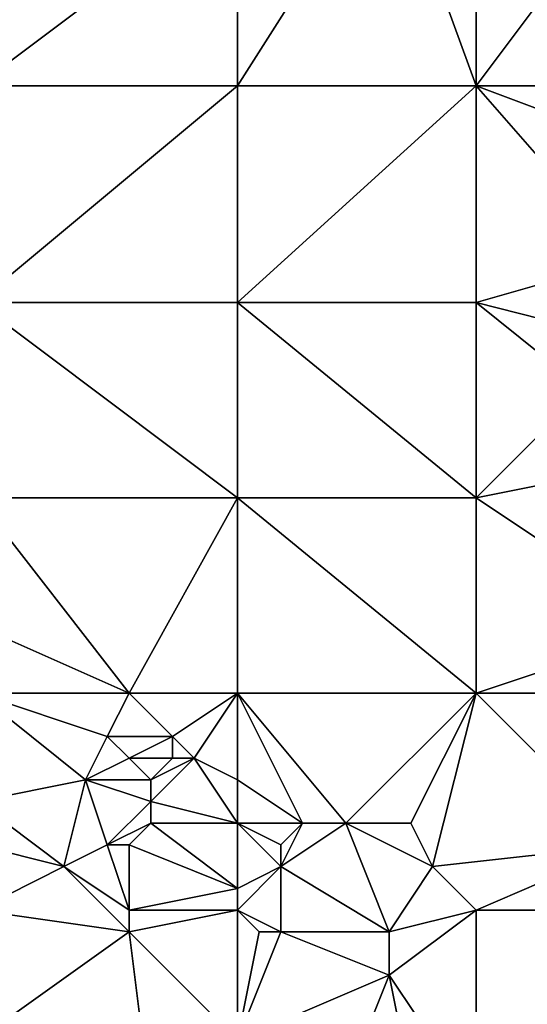
# Model space of a CAD drawing. Units: metres. Extents: x 74375 to 75000, y 350500 to 351000.
# Drawn here: x 74666 to 74689, y 350868 to 350913 of the extents above; entities that cross this region are included whole.
import ezdxf

# ---------------------------------------------------------------- set-up
doc = ezdxf.new("R2010")
doc.units = ezdxf.units.M
doc.layers.add('Terrain', color=15, linetype='Continuous')

msp = doc.modelspace()

# ---------------------------------------------------------------- linework, layer by layer
at = {"layer": 'Terrain'}
for points in [[(74676, 350919, 254.5), (74676, 350910, 254.5), (74683, 350921, 254.52), (74676, 350919, 254.5)], [(74683, 350921, 254.52), (74676, 350910, 254.5), (74687, 350910, 254.47), (74683, 350921, 254.52)], [(74687, 350919, 254.62), (74683, 350921, 254.52), (74687, 350910, 254.47), (74687, 350919, 254.62)], [(74664, 350919, 254.52), (74664, 350910, 254.51), (74676, 350919, 254.5), (74664, 350919, 254.52)], [(74676, 350919, 254.5), (74664, 350910, 254.51), (74676, 350910, 254.5), (74676, 350919, 254.5)], [(74687, 350919, 254.62), (74687, 350910, 254.47), (74690, 350914, 254.58), (74687, 350919, 254.62)], [(74687, 350910, 254.47), (74693, 350910, 253.8), (74690, 350914, 254.58), (74687, 350910, 254.47)], [(74664, 350900, 254.5), (74676, 350900, 254.53), (74676, 350910, 254.5), (74664, 350900, 254.5)], [(74664, 350910, 254.51), (74664, 350900, 254.5), (74676, 350910, 254.5), (74664, 350910, 254.51)], [(74676, 350910, 254.5), (74676, 350900, 254.53), (74687, 350910, 254.47), (74676, 350910, 254.5)], [(74687, 350910, 254.47), (74676, 350900, 254.53), (74687, 350900, 254.47), (74687, 350910, 254.47)], [(74687, 350910, 254.47), (74687, 350900, 254.47), (74694, 350902, 254.64), (74687, 350910, 254.47)], [(74687, 350910, 254.47), (74694, 350902, 254.64), (74695, 350907, 253.8), (74687, 350910, 254.47)], [(74687, 350910, 254.47), (74695, 350907, 253.8), (74693, 350910, 253.8), (74687, 350910, 254.47)], [(74687, 350900, 254.47), (74691, 350899, 254.53), (74694, 350902, 254.64), (74687, 350900, 254.47)], [(74664, 350891, 254.46), (74676, 350891, 254.5), (74664, 350900, 254.5), (74664, 350891, 254.46)], [(74676, 350891, 254.5), (74676, 350900, 254.53), (74664, 350900, 254.5), (74676, 350891, 254.5)], [(74676, 350891, 254.5), (74687, 350891, 254.5), (74676, 350900, 254.53), (74676, 350891, 254.5)], [(74687, 350891, 254.5), (74687, 350900, 254.47), (74676, 350900, 254.53), (74687, 350891, 254.5)], [(74687, 350891, 254.5), (74692, 350896, 254.53), (74687, 350900, 254.47), (74687, 350891, 254.5)], [(74687, 350900, 254.47), (74692, 350896, 254.53), (74691, 350899, 254.53), (74687, 350900, 254.47)], [(74687, 350891, 254.5), (74692, 350892, 254.48), (74692, 350896, 254.53), (74687, 350891, 254.5)], [(74687, 350891, 254.5), (74696, 350885, 254.5), (74692, 350892, 254.48), (74687, 350891, 254.5)], [(74662, 350886, 254.43), (74671, 350882, 254.31), (74664, 350891, 254.46), (74662, 350886, 254.43)], [(74664, 350891, 254.46), (74671, 350882, 254.31), (74676, 350891, 254.5), (74664, 350891, 254.46)], [(74676, 350882, 254.39), (74676, 350891, 254.5), (74671, 350882, 254.31), (74676, 350882, 254.39)], [(74676, 350882, 254.39), (74687, 350882, 254.5), (74676, 350891, 254.5), (74676, 350882, 254.39)], [(74687, 350882, 254.5), (74687, 350891, 254.5), (74676, 350891, 254.5), (74687, 350882, 254.5)], [(74687, 350882, 254.5), (74696, 350885, 254.5), (74687, 350891, 254.5), (74687, 350882, 254.5)], [(74664, 350882, 254.51), (74671, 350882, 254.31), (74662, 350886, 254.43), (74664, 350882, 254.51)], [(74687, 350882, 254.5), (74698, 350882, 254.55), (74696, 350885, 254.5), (74687, 350882, 254.5)], [(74664, 350877, 254.8), (74669, 350878, 254.61), (74664, 350882, 254.51), (74664, 350877, 254.8)], [(74669, 350878, 254.61), (74670, 350880, 254.4), (74664, 350882, 254.51), (74669, 350878, 254.61)], [(74670, 350880, 254.4), (74671, 350882, 254.31), (74664, 350882, 254.51), (74670, 350880, 254.4)], [(74673, 350880, 254.36), (74671, 350882, 254.31), (74670, 350880, 254.4), (74673, 350880, 254.36)], [(74673, 350880, 254.36), (74676, 350882, 254.39), (74671, 350882, 254.31), (74673, 350880, 254.36)], [(74674, 350879, 254.31), (74676, 350882, 254.39), (74673, 350880, 254.36), (74674, 350879, 254.31)], [(74676, 350878, 254.34), (74676, 350882, 254.39), (74674, 350879, 254.31), (74676, 350878, 254.34)], [(74676, 350878, 254.34), (74679, 350876, 254.34), (74676, 350882, 254.39), (74676, 350878, 254.34)], [(74681, 350876, 254.34), (74687, 350882, 254.5), (74676, 350882, 254.39), (74681, 350876, 254.34)], [(74681, 350876, 254.34), (74676, 350882, 254.39), (74679, 350876, 254.34), (74681, 350876, 254.34)], [(74684, 350876, 254.36), (74687, 350882, 254.5), (74681, 350876, 254.34), (74684, 350876, 254.36)], [(74685, 350874, 254.37), (74687, 350882, 254.5), (74684, 350876, 254.36), (74685, 350874, 254.37)], [(74685, 350874, 254.37), (74694, 350875, 254.56), (74687, 350882, 254.5), (74685, 350874, 254.37)], [(74687, 350882, 254.5), (74694, 350875, 254.56), (74698, 350882, 254.55), (74687, 350882, 254.5)], [(74669, 350878, 254.61), (74671, 350879, 254.6), (74670, 350880, 254.4), (74669, 350878, 254.61)], [(74671, 350879, 254.6), (74673, 350880, 254.36), (74670, 350880, 254.4), (74671, 350879, 254.6)], [(74673, 350879, 254.39), (74673, 350880, 254.36), (74671, 350879, 254.6), (74673, 350879, 254.39)], [(74674, 350879, 254.31), (74673, 350880, 254.36), (74673, 350879, 254.39), (74674, 350879, 254.31)], [(74672, 350878, 254.7), (74671, 350879, 254.6), (74669, 350878, 254.61), (74672, 350878, 254.7)], [(74672, 350878, 254.7), (74673, 350879, 254.39), (74671, 350879, 254.6), (74672, 350878, 254.7)], [(74676, 350876, 254.53), (74674, 350879, 254.31), (74672, 350877, 254.64), (74676, 350876, 254.53)], [(74672, 350877, 254.64), (74674, 350879, 254.31), (74672, 350878, 254.7), (74672, 350877, 254.64)], [(74672, 350878, 254.7), (74674, 350879, 254.31), (74673, 350879, 254.39), (74672, 350878, 254.7)], [(74676, 350876, 254.53), (74676, 350878, 254.34), (74674, 350879, 254.31), (74676, 350876, 254.53)], [(74664, 350877, 254.8), (74668, 350874, 254.5), (74669, 350878, 254.61), (74664, 350877, 254.8)], [(74668, 350874, 254.5), (74670, 350875, 254.52), (74669, 350878, 254.61), (74668, 350874, 254.5)], [(74670, 350875, 254.52), (74672, 350877, 254.64), (74669, 350878, 254.61), (74670, 350875, 254.52)], [(74672, 350877, 254.64), (74672, 350878, 254.7), (74669, 350878, 254.61), (74672, 350877, 254.64)], [(74676, 350876, 254.53), (74679, 350876, 254.34), (74676, 350878, 254.34), (74676, 350876, 254.53)], [(74664, 350875, 254.64), (74668, 350874, 254.5), (74664, 350877, 254.8), (74664, 350875, 254.64)], [(74670, 350875, 254.52), (74672, 350876, 254.56), (74672, 350877, 254.64), (74670, 350875, 254.52)], [(74676, 350876, 254.53), (74672, 350877, 254.64), (74672, 350876, 254.56), (74676, 350876, 254.53)], [(74671, 350875, 254.8), (74672, 350876, 254.56), (74670, 350875, 254.52), (74671, 350875, 254.8)], [(74676, 350873, 254.8), (74672, 350876, 254.56), (74671, 350875, 254.8), (74676, 350873, 254.8)], [(74676, 350873, 254.8), (74676, 350876, 254.53), (74672, 350876, 254.56), (74676, 350873, 254.8)], [(74676, 350873, 254.8), (74678, 350874, 254.79), (74676, 350876, 254.53), (74676, 350873, 254.8)], [(74676, 350876, 254.53), (74678, 350875, 254.75), (74679, 350876, 254.34), (74676, 350876, 254.53)], [(74676, 350876, 254.53), (74678, 350874, 254.79), (74678, 350875, 254.75), (74676, 350876, 254.53)], [(74678, 350874, 254.79), (74683, 350871, 254.67), (74681, 350876, 254.34), (74678, 350874, 254.79)], [(74678, 350874, 254.79), (74681, 350876, 254.34), (74679, 350876, 254.34), (74678, 350874, 254.79)], [(74678, 350874, 254.79), (74679, 350876, 254.34), (74678, 350875, 254.75), (74678, 350874, 254.79)], [(74685, 350874, 254.37), (74684, 350876, 254.36), (74681, 350876, 254.34), (74685, 350874, 254.37)], [(74685, 350874, 254.37), (74681, 350876, 254.34), (74683, 350871, 254.67), (74685, 350874, 254.37)], [(74664, 350872, 254.5), (74668, 350874, 254.5), (74664, 350875, 254.64), (74664, 350872, 254.5)], [(74671, 350872, 254.5), (74670, 350875, 254.52), (74668, 350874, 254.5), (74671, 350872, 254.5)], [(74671, 350872, 254.5), (74671, 350875, 254.8), (74670, 350875, 254.52), (74671, 350872, 254.5)], [(74671, 350872, 254.5), (74676, 350873, 254.8), (74671, 350875, 254.8), (74671, 350872, 254.5)], [(74687, 350872, 254.46), (74694, 350875, 254.56), (74685, 350874, 254.37), (74687, 350872, 254.46)], [(74687, 350872, 254.46), (74698, 350872, 254.44), (74694, 350875, 254.56), (74687, 350872, 254.46)], [(74664, 350872, 254.5), (74671, 350871, 254.63), (74668, 350874, 254.5), (74664, 350872, 254.5)], [(74671, 350872, 254.5), (74668, 350874, 254.5), (74671, 350871, 254.63), (74671, 350872, 254.5)], [(74676, 350872, 254.73), (74678, 350871, 254.82), (74678, 350874, 254.79), (74676, 350872, 254.73)], [(74676, 350872, 254.73), (74678, 350874, 254.79), (74676, 350873, 254.8), (74676, 350872, 254.73)], [(74678, 350874, 254.79), (74678, 350871, 254.82), (74683, 350871, 254.67), (74678, 350874, 254.79)], [(74687, 350872, 254.46), (74685, 350874, 254.37), (74683, 350871, 254.67), (74687, 350872, 254.46)], [(74676, 350872, 254.73), (74676, 350873, 254.8), (74671, 350872, 254.5), (74676, 350872, 254.73)], [(74664, 350872, 254.5), (74664, 350866, 254.5), (74671, 350871, 254.63), (74664, 350872, 254.5)], [(74676, 350872, 254.73), (74671, 350871, 254.63), (74676, 350866, 254.71), (74676, 350872, 254.73)], [(74676, 350872, 254.73), (74671, 350872, 254.5), (74671, 350871, 254.63), (74676, 350872, 254.73)], [(74676, 350872, 254.73), (74676, 350866, 254.71), (74677, 350871, 254.66), (74676, 350872, 254.73)], [(74676, 350872, 254.73), (74677, 350871, 254.66), (74678, 350871, 254.82), (74676, 350872, 254.73)], [(74687, 350872, 254.46), (74683, 350871, 254.67), (74683, 350869, 254.61), (74687, 350872, 254.46)], [(74687, 350872, 254.46), (74683, 350869, 254.61), (74687, 350863, 254.51), (74687, 350872, 254.46)], [(74687, 350863, 254.51), (74698, 350863, 254.46), (74698, 350872, 254.44), (74687, 350863, 254.51)], [(74687, 350872, 254.46), (74687, 350863, 254.51), (74698, 350872, 254.44), (74687, 350872, 254.46)], [(74664, 350866, 254.5), (74672, 350863, 254.56), (74671, 350871, 254.63), (74664, 350866, 254.5)], [(74672, 350863, 254.56), (74676, 350866, 254.71), (74671, 350871, 254.63), (74672, 350863, 254.56)], [(74676, 350866, 254.71), (74683, 350869, 254.61), (74678, 350871, 254.82), (74676, 350866, 254.71)], [(74676, 350866, 254.71), (74678, 350871, 254.82), (74677, 350871, 254.66), (74676, 350866, 254.71)], [(74683, 350869, 254.61), (74683, 350871, 254.67), (74678, 350871, 254.82), (74683, 350869, 254.61)], [(74676, 350866, 254.71), (74681, 350864, 254.61), (74683, 350869, 254.61), (74676, 350866, 254.71)], [(74684, 350864, 254.46), (74683, 350869, 254.61), (74681, 350864, 254.61), (74684, 350864, 254.46)], [(74687, 350863, 254.51), (74683, 350869, 254.61), (74684, 350864, 254.46), (74687, 350863, 254.51)]]:
    msp.add_3dface(points, dxfattribs=at)

doc.saveas('drawing.dxf')
